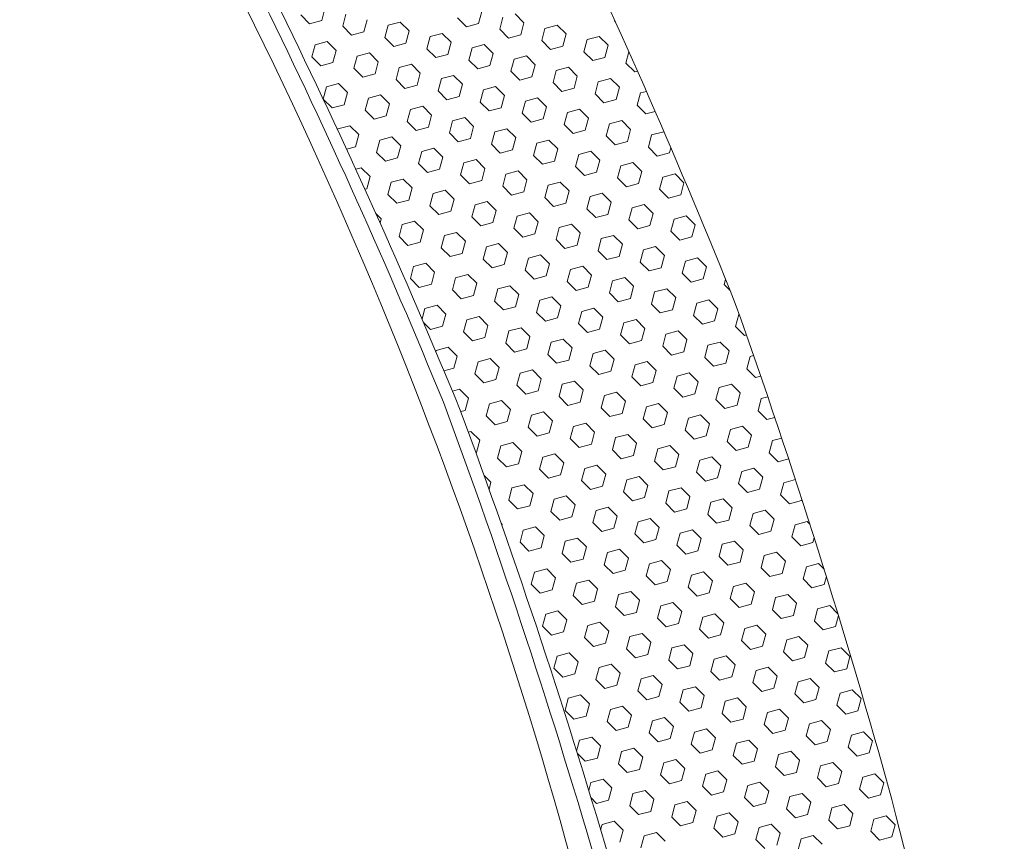
# Model space of a CAD drawing. Units: millimetres. Extents: x 255 to 1826, y 934 to 1348.
# Drawn here: x 457 to 532, y 1207 to 1269 of the extents above; entities that cross this region are included whole.
import ezdxf

# ---------------------------------------------------------------- set-up
doc = ezdxf.new("R2010")
doc.units = ezdxf.units.MM

msp = doc.modelspace()

# ---------------------------------------------------------------- linework, layer by layer
at = {"linetype": 'Continuous', "lineweight": 9}
for p, q in [((480.164, 1269.412), (480.411, 1270.332)), ((492.059, 1269.183), (492.306, 1270.103)), ((479.244, 1269.166), (478.571, 1269.839)), ((479.244, 1269.166), (480.164, 1269.412)), ((481.758, 1268.985), (482.005, 1269.905)), ((483.352, 1268.558), (483.598, 1269.478)), ((485.192, 1269.051), (486.112, 1269.298)), ((486.785, 1268.624), (486.112, 1269.298)), ((491.139, 1268.937), (490.465, 1269.61)), ((493.653, 1268.756), (493.899, 1269.676)), ((495.493, 1269.249), (494.819, 1269.923)), ((502.36, 1269.381), (502.372, 1269.426)), ((502.419, 1269.323), (502.36, 1269.381)), ((482.432, 1268.312), (481.758, 1268.985)), ((482.432, 1268.312), (483.352, 1268.558)), ((484.945, 1268.131), (485.192, 1269.051)), ((486.539, 1267.704), (486.785, 1268.624)), ((491.139, 1268.937), (492.059, 1269.183)), ((494.326, 1268.083), (493.653, 1268.756)), ((495.246, 1268.329), (495.493, 1269.249)), ((496.84, 1267.902), (497.086, 1268.822)), ((497.086, 1268.822), (498.006, 1269.069)), ((498.68, 1268.395), (498.006, 1269.069)), ((479.671, 1267.572), (480.591, 1267.819)), ((481.265, 1267.145), (480.591, 1267.819)), ((485.619, 1267.458), (484.945, 1268.131)), ((488.132, 1267.277), (488.379, 1268.197)), ((488.379, 1268.197), (489.299, 1268.444)), ((489.972, 1267.77), (489.299, 1268.444)), ((494.326, 1268.083), (495.246, 1268.329)), ((497.513, 1267.229), (496.84, 1267.902)), ((498.433, 1267.475), (498.68, 1268.395)), ((500.027, 1267.048), (500.273, 1267.968)), ((500.273, 1267.968), (501.193, 1268.215)), ((501.867, 1267.541), (501.193, 1268.215)), ((479.425, 1266.652), (479.671, 1267.572)), ((481.018, 1266.225), (481.265, 1267.145)), ((485.619, 1267.458), (486.539, 1267.704)), ((488.806, 1266.604), (488.132, 1267.277)), ((489.726, 1266.85), (489.972, 1267.77)), ((491.319, 1266.423), (491.566, 1267.343)), ((491.566, 1267.343), (492.486, 1267.59)), ((493.16, 1266.916), (492.486, 1267.59)), ((497.513, 1267.229), (498.433, 1267.475)), ((500.7, 1266.375), (500.027, 1267.048)), ((501.62, 1266.621), (501.867, 1267.541)), ((503.214, 1266.194), (503.442, 1267.047)), ((480.098, 1265.978), (479.425, 1266.652)), ((482.612, 1265.798), (482.859, 1266.718)), ((482.859, 1266.718), (483.779, 1266.965)), ((484.452, 1266.291), (483.779, 1266.965)), ((484.206, 1265.371), (484.452, 1266.291)), ((488.806, 1266.604), (489.726, 1266.85)), ((491.993, 1265.75), (491.319, 1266.423)), ((492.913, 1265.996), (493.16, 1266.916)), ((494.507, 1265.569), (494.753, 1266.489)), ((494.753, 1266.489), (495.673, 1266.736)), ((496.347, 1266.062), (495.673, 1266.736)), ((500.7, 1266.375), (501.62, 1266.621)), ((480.098, 1265.978), (481.018, 1266.225)), ((483.286, 1265.124), (482.612, 1265.798)), ((485.799, 1264.944), (486.046, 1265.864)), ((486.046, 1265.864), (486.966, 1266.111)), ((487.639, 1265.437), (486.966, 1266.111)), ((491.993, 1265.75), (492.913, 1265.996)), ((495.18, 1264.896), (494.507, 1265.569)), ((496.1, 1265.142), (496.347, 1266.062)), ((497.694, 1264.715), (497.94, 1265.635)), ((497.94, 1265.635), (498.86, 1265.882)), ((499.534, 1265.208), (498.86, 1265.882)), ((503.887, 1265.521), (503.214, 1266.194)), ((503.887, 1265.521), (504.096, 1265.577)), ((483.286, 1265.124), (484.206, 1265.371)), ((486.473, 1264.27), (485.799, 1264.944)), ((487.393, 1264.517), (487.639, 1265.437)), ((488.986, 1264.09), (489.233, 1265.01)), ((489.233, 1265.01), (490.153, 1265.257)), ((490.826, 1264.583), (490.153, 1265.257)), ((495.18, 1264.896), (496.1, 1265.142)), ((499.287, 1264.288), (499.534, 1265.208)), ((501.127, 1264.781), (502.047, 1265.028)), ((502.721, 1264.354), (502.047, 1265.028)), ((480.279, 1263.465), (480.525, 1264.385)), ((480.525, 1264.385), (481.445, 1264.631)), ((482.119, 1263.958), (481.445, 1264.631)), ((486.473, 1264.27), (487.393, 1264.517)), ((489.66, 1263.416), (488.986, 1264.09)), ((490.58, 1263.663), (490.826, 1264.583)), ((492.173, 1263.236), (492.42, 1264.156)), ((492.42, 1264.156), (493.34, 1264.403)), ((494.013, 1263.729), (493.34, 1264.403)), ((498.367, 1264.042), (497.694, 1264.715)), ((498.367, 1264.042), (499.287, 1264.288)), ((500.881, 1263.861), (501.127, 1264.781)), ((502.474, 1263.434), (502.721, 1264.354)), ((480.952, 1262.791), (480.279, 1263.465)), ((481.872, 1263.038), (482.119, 1263.958)), ((483.466, 1262.611), (483.713, 1263.531)), ((483.713, 1263.531), (484.633, 1263.777)), ((485.306, 1263.104), (484.633, 1263.777)), ((489.66, 1263.416), (490.58, 1263.663)), ((493.767, 1262.809), (494.013, 1263.729)), ((495.607, 1263.302), (496.527, 1263.549)), ((497.201, 1262.875), (496.527, 1263.549)), ((501.554, 1263.188), (500.881, 1263.861)), ((501.554, 1263.188), (502.474, 1263.434)), ((504.068, 1263.007), (504.314, 1263.927)), ((504.314, 1263.927), (504.77, 1264.049)), ((480.952, 1262.791), (481.872, 1263.038)), ((484.14, 1261.937), (483.466, 1262.611)), ((485.06, 1262.184), (485.306, 1263.104)), ((486.653, 1261.757), (486.9, 1262.677)), ((486.9, 1262.677), (487.82, 1262.923)), ((488.493, 1262.25), (487.82, 1262.923)), ((492.847, 1262.562), (492.173, 1263.236)), ((492.847, 1262.562), (493.767, 1262.809)), ((495.361, 1262.382), (495.607, 1263.302)), ((496.954, 1261.955), (497.201, 1262.875)), ((498.794, 1262.448), (499.714, 1262.695)), ((500.388, 1262.021), (499.714, 1262.695)), ((504.741, 1262.334), (504.068, 1263.007)), ((484.14, 1261.937), (485.06, 1262.184)), ((488.247, 1261.33), (488.493, 1262.25)), ((489.84, 1260.903), (490.087, 1261.823)), ((490.087, 1261.823), (491.007, 1262.069)), ((491.68, 1261.396), (491.007, 1262.069)), ((496.034, 1261.708), (495.361, 1262.382)), ((496.034, 1261.708), (496.954, 1261.955)), ((498.548, 1261.528), (498.794, 1262.448)), ((500.141, 1261.101), (500.388, 1262.021)), ((501.981, 1261.594), (502.901, 1261.841)), ((503.575, 1261.167), (502.901, 1261.841)), ((504.741, 1262.334), (505.439, 1262.52)), ((481.364, 1261.14), (481.379, 1261.198)), ((481.379, 1261.198), (482.299, 1261.444)), ((482.973, 1260.771), (482.299, 1261.444)), ((487.327, 1261.083), (486.653, 1261.757)), ((487.327, 1261.083), (488.247, 1261.33)), ((491.434, 1260.476), (491.68, 1261.396)), ((493.274, 1260.969), (494.194, 1261.215)), ((494.867, 1260.542), (494.194, 1261.215)), ((499.221, 1260.855), (498.548, 1261.528)), ((499.221, 1260.855), (500.141, 1261.101)), ((501.735, 1260.674), (501.981, 1261.594)), ((503.328, 1260.247), (503.575, 1261.167)), ((482.726, 1259.851), (482.973, 1260.771)), ((484.32, 1259.424), (484.567, 1260.344)), ((484.567, 1260.344), (485.487, 1260.59)), ((486.16, 1259.917), (485.487, 1260.59)), ((490.514, 1260.229), (489.84, 1260.903)), ((490.514, 1260.229), (491.434, 1260.476)), ((493.027, 1260.049), (493.274, 1260.969)), ((494.621, 1259.622), (494.867, 1260.542)), ((496.461, 1260.115), (497.381, 1260.361)), ((498.055, 1259.688), (497.381, 1260.361)), ((502.408, 1260.001), (501.735, 1260.674)), ((504.922, 1259.82), (505.168, 1260.74)), ((505.168, 1260.74), (506.088, 1260.987)), ((506.115, 1260.96), (506.088, 1260.987)), ((482.047, 1259.669), (482.726, 1259.851)), ((485.914, 1258.997), (486.16, 1259.917)), ((487.754, 1259.49), (488.674, 1259.736)), ((489.347, 1259.063), (488.674, 1259.736)), ((493.701, 1259.375), (493.027, 1260.049)), ((493.701, 1259.375), (494.621, 1259.622)), ((496.215, 1259.195), (496.461, 1260.115)), ((497.808, 1258.768), (498.055, 1259.688)), ((502.408, 1260.001), (503.328, 1260.247)), ((505.595, 1259.147), (504.922, 1259.82)), ((506.515, 1259.393), (506.62, 1259.784)), ((484.994, 1258.75), (484.32, 1259.424)), ((484.994, 1258.75), (485.914, 1258.997)), ((487.507, 1258.57), (487.754, 1259.49)), ((489.101, 1258.143), (489.347, 1259.063)), ((490.941, 1258.636), (491.861, 1258.882)), ((492.534, 1258.209), (491.861, 1258.882)), ((496.888, 1258.521), (496.215, 1259.195)), ((499.402, 1258.341), (499.648, 1259.261)), ((499.648, 1259.261), (500.568, 1259.507)), ((501.242, 1258.834), (500.568, 1259.507)), ((500.995, 1257.914), (501.242, 1258.834)), ((505.595, 1259.147), (506.515, 1259.393)), ((482.746, 1258.148), (483.153, 1258.257)), ((483.827, 1257.584), (483.153, 1258.257)), ((488.181, 1257.896), (487.507, 1258.57)), ((488.181, 1257.896), (489.101, 1258.143)), ((490.694, 1257.716), (490.941, 1258.636)), ((492.288, 1257.289), (492.534, 1258.209)), ((496.888, 1258.521), (497.808, 1258.768)), ((500.075, 1257.667), (499.402, 1258.341)), ((502.589, 1257.487), (502.835, 1258.407)), ((502.835, 1258.407), (503.755, 1258.653)), ((504.429, 1257.98), (503.755, 1258.653)), ((483.58, 1256.664), (483.827, 1257.584)), ((485.421, 1257.157), (486.341, 1257.403)), ((487.014, 1256.73), (486.341, 1257.403)), ((491.368, 1257.042), (490.694, 1257.716)), ((493.881, 1256.862), (494.128, 1257.782)), ((494.128, 1257.782), (495.048, 1258.028)), ((495.721, 1257.355), (495.048, 1258.028)), ((495.475, 1256.435), (495.721, 1257.355)), ((500.075, 1257.667), (500.995, 1257.914)), ((503.262, 1256.813), (502.589, 1257.487)), ((504.182, 1257.06), (504.429, 1257.98)), ((505.776, 1256.633), (506.022, 1257.553)), ((506.022, 1257.553), (506.942, 1257.799)), ((507.616, 1257.126), (506.942, 1257.799)), ((483.44, 1256.626), (483.58, 1256.664)), ((485.174, 1256.237), (485.421, 1257.157)), ((486.768, 1255.81), (487.014, 1256.73)), ((491.368, 1257.042), (492.288, 1257.289)), ((494.555, 1256.188), (493.881, 1256.862)), ((497.069, 1256.008), (497.315, 1256.928)), ((497.315, 1256.928), (498.235, 1257.174)), ((498.909, 1256.501), (498.235, 1257.174)), ((503.262, 1256.813), (504.182, 1257.06)), ((506.449, 1255.959), (505.776, 1256.633)), ((507.369, 1256.206), (507.616, 1257.126)), ((485.848, 1255.563), (485.174, 1256.237)), ((488.361, 1255.383), (488.608, 1256.303)), ((488.608, 1256.303), (489.528, 1256.549)), ((490.201, 1255.876), (489.528, 1256.549)), ((489.955, 1254.956), (490.201, 1255.876)), ((494.555, 1256.188), (495.475, 1256.435)), ((497.742, 1255.334), (497.069, 1256.008)), ((498.662, 1255.581), (498.909, 1256.501)), ((500.256, 1255.154), (500.502, 1256.074)), ((500.502, 1256.074), (501.422, 1256.32)), ((502.096, 1255.647), (501.422, 1256.32)), ((506.449, 1255.959), (507.369, 1256.206)), ((485.848, 1255.563), (486.768, 1255.81)), ((489.035, 1254.709), (488.361, 1255.383)), ((491.548, 1254.529), (491.795, 1255.449)), ((491.795, 1255.449), (492.715, 1255.695)), ((493.388, 1255.022), (492.715, 1255.695)), ((497.742, 1255.334), (498.662, 1255.581)), ((500.929, 1254.48), (500.256, 1255.154)), ((501.849, 1254.727), (502.096, 1255.647)), ((503.443, 1254.3), (503.689, 1255.22)), ((503.689, 1255.22), (504.609, 1255.466)), ((505.283, 1254.793), (504.609, 1255.466)), ((484.681, 1254.396), (484.253, 1254.825)), ((484.592, 1254.066), (484.681, 1254.396)), ((489.035, 1254.709), (489.955, 1254.956)), ((492.222, 1253.855), (491.548, 1254.529)), ((493.142, 1254.102), (493.388, 1255.022)), ((494.735, 1253.675), (494.982, 1254.595)), ((494.982, 1254.595), (495.902, 1254.841)), ((496.575, 1254.168), (495.902, 1254.841)), ((500.929, 1254.48), (501.849, 1254.727)), ((505.036, 1253.873), (505.283, 1254.793)), ((506.63, 1253.446), (506.876, 1254.366)), ((506.876, 1254.366), (507.796, 1254.612)), ((508.47, 1253.939), (507.796, 1254.612)), ((486.028, 1253.049), (486.274, 1253.97)), ((486.274, 1253.97), (487.195, 1254.216)), ((487.868, 1253.543), (487.195, 1254.216)), ((492.222, 1253.855), (493.142, 1254.102)), ((495.409, 1253.001), (494.735, 1253.675)), ((496.329, 1253.248), (496.575, 1254.168)), ((497.922, 1252.821), (498.169, 1253.741)), ((498.169, 1253.741), (499.089, 1253.987)), ((499.763, 1253.314), (499.089, 1253.987)), ((504.116, 1253.626), (503.443, 1254.3)), ((504.116, 1253.626), (505.036, 1253.873)), ((508.223, 1253.019), (508.47, 1253.939)), ((486.701, 1252.376), (486.028, 1253.049)), ((487.622, 1252.622), (487.868, 1253.543)), ((489.215, 1252.195), (489.462, 1253.116)), ((489.462, 1253.116), (490.382, 1253.362)), ((491.055, 1252.689), (490.382, 1253.362)), ((495.409, 1253.001), (496.329, 1253.248)), ((499.516, 1252.394), (499.763, 1253.314)), ((501.11, 1251.967), (501.356, 1252.887)), ((501.356, 1252.887), (502.276, 1253.133)), ((502.95, 1252.46), (502.276, 1253.133)), ((507.303, 1252.772), (506.63, 1253.446)), ((507.303, 1252.772), (508.223, 1253.019)), ((486.701, 1252.376), (487.622, 1252.622)), ((489.889, 1251.522), (489.215, 1252.195)), ((490.809, 1251.768), (491.055, 1252.689)), ((492.402, 1251.341), (492.649, 1252.262)), ((492.649, 1252.262), (493.569, 1252.508)), ((494.242, 1251.835), (493.569, 1252.508)), ((498.596, 1252.147), (497.922, 1252.821)), ((498.596, 1252.147), (499.516, 1252.394)), ((502.703, 1251.54), (502.95, 1252.46)), ((504.543, 1252.033), (505.463, 1252.279)), ((506.137, 1251.606), (505.463, 1252.279)), ((489.889, 1251.522), (490.809, 1251.768)), ((493.996, 1250.914), (494.242, 1251.835)), ((495.589, 1250.487), (495.836, 1251.408)), ((495.836, 1251.408), (496.756, 1251.654)), ((497.429, 1250.981), (496.756, 1251.654)), ((501.783, 1251.293), (501.11, 1251.967)), ((501.783, 1251.293), (502.703, 1251.54)), ((504.297, 1251.113), (504.543, 1252.033)), ((505.89, 1250.686), (506.137, 1251.606)), ((507.73, 1251.179), (508.65, 1251.425)), ((509.324, 1250.752), (508.65, 1251.425)), ((486.882, 1249.862), (487.128, 1250.782)), ((487.128, 1250.782), (488.049, 1251.029)), ((488.722, 1250.355), (488.049, 1251.029)), ((493.076, 1250.668), (492.402, 1251.341)), ((493.076, 1250.668), (493.996, 1250.914)), ((497.183, 1250.06), (497.429, 1250.981)), ((499.023, 1250.554), (499.943, 1250.8)), ((500.617, 1250.127), (499.943, 1250.8)), ((504.97, 1250.439), (504.297, 1251.113)), ((504.97, 1250.439), (505.89, 1250.686)), ((507.484, 1250.259), (507.73, 1251.179)), ((509.077, 1249.832), (509.324, 1250.752)), ((488.476, 1249.435), (488.722, 1250.355)), ((490.069, 1249.008), (490.316, 1249.928)), ((490.316, 1249.928), (491.236, 1250.175)), ((491.909, 1249.501), (491.236, 1250.175)), ((496.263, 1249.814), (495.589, 1250.487)), ((496.263, 1249.814), (497.183, 1250.06)), ((498.776, 1249.634), (499.023, 1250.554)), ((500.37, 1249.207), (500.617, 1250.127)), ((502.21, 1249.7), (503.13, 1249.946)), ((503.804, 1249.273), (503.13, 1249.946)), ((508.157, 1249.585), (507.484, 1250.259)), ((487.555, 1249.189), (486.882, 1249.862)), ((487.555, 1249.189), (488.476, 1249.435)), ((491.663, 1248.581), (491.909, 1249.501)), ((493.503, 1249.074), (494.423, 1249.321)), ((495.096, 1248.647), (494.423, 1249.321)), ((499.45, 1248.96), (498.776, 1249.634)), ((499.45, 1248.96), (500.37, 1249.207)), ((501.964, 1248.78), (502.21, 1249.7)), ((503.557, 1248.353), (503.804, 1249.273)), ((508.157, 1249.585), (509.077, 1249.832)), ((510.671, 1249.405), (510.776, 1249.796)), ((511.11, 1248.965), (510.671, 1249.405)), ((490.743, 1248.335), (490.069, 1249.008)), ((490.743, 1248.335), (491.663, 1248.581)), ((493.256, 1248.154), (493.503, 1249.074)), ((494.85, 1247.727), (495.096, 1248.647)), ((496.69, 1248.22), (497.61, 1248.467)), ((498.283, 1247.793), (497.61, 1248.467)), ((502.637, 1248.106), (501.964, 1248.78)), ((505.151, 1247.926), (505.397, 1248.846)), ((505.397, 1248.846), (506.317, 1249.092)), ((506.991, 1248.419), (506.317, 1249.092)), ((506.744, 1247.499), (506.991, 1248.419)), ((487.982, 1247.595), (488.903, 1247.842)), ((489.576, 1247.168), (488.903, 1247.842)), ((493.93, 1247.481), (493.256, 1248.154)), ((493.93, 1247.481), (494.85, 1247.727)), ((496.443, 1247.3), (496.69, 1248.22)), ((498.037, 1246.873), (498.283, 1247.793)), ((502.637, 1248.106), (503.557, 1248.353)), ((505.824, 1247.252), (505.151, 1247.926)), ((508.338, 1247.072), (508.584, 1247.992)), ((508.584, 1247.992), (509.504, 1248.238)), ((510.178, 1247.565), (509.504, 1248.238)), ((487.769, 1246.798), (487.982, 1247.595)), ((489.33, 1246.248), (489.576, 1247.168)), ((491.17, 1246.741), (492.09, 1246.988)), ((492.763, 1246.314), (492.09, 1246.988)), ((497.117, 1246.627), (496.443, 1247.3)), ((499.63, 1246.446), (499.877, 1247.366)), ((499.877, 1247.366), (500.797, 1247.613)), ((501.471, 1246.939), (500.797, 1247.613)), ((501.224, 1246.019), (501.471, 1246.939)), ((505.824, 1247.252), (506.744, 1247.499)), ((509.011, 1246.398), (508.338, 1247.072)), ((509.931, 1246.645), (510.178, 1247.565)), ((511.525, 1246.218), (511.772, 1247.138)), ((511.772, 1247.138), (511.802, 1247.146)), ((488.409, 1246.002), (487.885, 1246.526)), ((488.409, 1246.002), (489.33, 1246.248)), ((490.923, 1245.821), (491.17, 1246.741)), ((492.517, 1245.394), (492.763, 1246.314)), ((497.117, 1246.627), (498.037, 1246.873)), ((500.304, 1245.773), (499.63, 1246.446)), ((502.818, 1245.592), (503.064, 1246.512)), ((503.064, 1246.512), (503.984, 1246.759)), ((504.658, 1246.085), (503.984, 1246.759)), ((509.011, 1246.398), (509.931, 1246.645)), ((512.199, 1245.544), (511.525, 1246.218)), ((491.597, 1245.148), (490.923, 1245.821)), ((494.11, 1244.967), (494.357, 1245.887)), ((494.357, 1245.887), (495.277, 1246.134)), ((495.95, 1245.46), (495.277, 1246.134)), ((495.704, 1244.54), (495.95, 1245.46)), ((500.304, 1245.773), (501.224, 1246.019)), ((503.491, 1244.919), (502.818, 1245.592)), ((504.411, 1245.165), (504.658, 1246.085)), ((506.005, 1244.738), (506.251, 1245.658)), ((506.251, 1245.658), (507.171, 1245.905)), ((507.845, 1245.231), (507.171, 1245.905)), ((512.199, 1245.544), (512.352, 1245.585)), ((488.836, 1244.408), (489.757, 1244.655)), ((490.43, 1243.981), (489.757, 1244.655)), ((491.597, 1245.148), (492.517, 1245.394)), ((494.784, 1244.294), (494.11, 1244.967)), ((497.297, 1244.113), (497.544, 1245.033)), ((497.544, 1245.033), (498.464, 1245.28)), ((499.137, 1244.606), (498.464, 1245.28)), ((503.491, 1244.919), (504.411, 1245.165)), ((506.678, 1244.065), (506.005, 1244.738)), ((507.598, 1244.311), (507.845, 1245.231)), ((509.192, 1243.884), (509.438, 1244.804)), ((509.438, 1244.804), (510.358, 1245.051)), ((511.032, 1244.377), (510.358, 1245.051)), ((488.816, 1244.331), (488.836, 1244.408)), ((490.184, 1243.061), (490.43, 1243.981)), ((494.784, 1244.294), (495.704, 1244.54)), ((497.971, 1243.44), (497.297, 1244.113)), ((498.891, 1243.686), (499.137, 1244.606)), ((500.484, 1243.259), (500.731, 1244.179)), ((500.731, 1244.179), (501.651, 1244.426)), ((502.325, 1243.752), (501.651, 1244.426)), ((506.678, 1244.065), (507.598, 1244.311)), ((510.785, 1243.457), (511.032, 1244.377)), ((512.379, 1243.03), (512.626, 1243.95)), ((512.626, 1243.95), (512.897, 1244.023)), ((491.777, 1242.634), (492.024, 1243.554)), ((492.024, 1243.554), (492.944, 1243.801)), ((493.617, 1243.127), (492.944, 1243.801)), ((497.971, 1243.44), (498.891, 1243.686)), ((501.158, 1242.586), (500.484, 1243.259)), ((502.078, 1242.832), (502.325, 1243.752)), ((503.672, 1242.405), (503.918, 1243.325)), ((503.918, 1243.325), (504.838, 1243.572)), ((505.512, 1242.898), (504.838, 1243.572)), ((509.865, 1243.211), (509.192, 1243.884)), ((509.865, 1243.211), (510.785, 1243.457)), ((489.432, 1242.86), (490.184, 1243.061)), ((492.451, 1241.961), (491.777, 1242.634)), ((493.371, 1242.207), (493.617, 1243.127)), ((494.964, 1241.78), (495.211, 1242.7)), ((495.211, 1242.7), (496.131, 1242.947)), ((496.804, 1242.273), (496.131, 1242.947)), ((501.158, 1242.586), (502.078, 1242.832)), ((505.265, 1241.978), (505.512, 1242.898)), ((506.859, 1241.551), (507.105, 1242.471)), ((507.105, 1242.471), (508.025, 1242.718)), ((508.699, 1242.044), (508.025, 1242.718)), ((513.052, 1242.357), (512.379, 1243.03)), ((513.052, 1242.357), (513.438, 1242.46)), ((492.451, 1241.961), (493.371, 1242.207)), ((495.638, 1241.107), (494.964, 1241.78)), ((496.558, 1241.353), (496.804, 1242.273)), ((498.151, 1240.926), (498.398, 1241.846)), ((498.398, 1241.846), (499.318, 1242.093)), ((499.991, 1241.419), (499.318, 1242.093)), ((504.345, 1241.732), (503.672, 1242.405)), ((504.345, 1241.732), (505.265, 1241.978)), ((508.452, 1241.124), (508.699, 1242.044)), ((510.292, 1241.617), (511.212, 1241.864)), ((511.886, 1241.19), (511.212, 1241.864)), ((490.07, 1241.323), (490.61, 1241.468)), ((491.284, 1240.794), (490.61, 1241.468)), ((495.638, 1241.107), (496.558, 1241.353)), ((498.825, 1240.253), (498.151, 1240.926)), ((499.745, 1240.499), (499.991, 1241.419)), ((501.338, 1240.072), (501.585, 1240.992)), ((501.585, 1240.992), (502.505, 1241.239)), ((503.179, 1240.565), (502.505, 1241.239)), ((507.532, 1240.878), (506.859, 1241.551)), ((507.532, 1240.878), (508.452, 1241.124)), ((510.046, 1240.697), (510.292, 1241.617)), ((511.639, 1240.27), (511.886, 1241.19)), ((491.037, 1239.874), (491.284, 1240.794)), ((492.631, 1239.447), (492.878, 1240.367)), ((492.878, 1240.367), (493.798, 1240.614)), ((494.471, 1239.94), (493.798, 1240.614)), ((498.825, 1240.253), (499.745, 1240.499)), ((502.932, 1239.645), (503.179, 1240.565)), ((504.772, 1240.138), (505.692, 1240.385)), ((506.366, 1239.711), (505.692, 1240.385)), ((510.719, 1240.024), (510.046, 1240.697)), ((510.719, 1240.024), (511.639, 1240.27)), ((513.233, 1239.843), (513.479, 1240.763)), ((513.479, 1240.763), (513.974, 1240.896)), ((490.699, 1239.783), (491.037, 1239.874)), ((493.305, 1238.773), (492.631, 1239.447)), ((494.225, 1239.02), (494.471, 1239.94)), ((495.818, 1238.593), (496.065, 1239.513)), ((496.065, 1239.513), (496.985, 1239.76)), ((497.658, 1239.086), (496.985, 1239.76)), ((502.012, 1239.399), (501.338, 1240.072)), ((502.012, 1239.399), (502.932, 1239.645)), ((504.526, 1239.218), (504.772, 1240.138)), ((506.119, 1238.791), (506.366, 1239.711)), ((507.959, 1239.284), (508.879, 1239.531)), ((509.553, 1238.857), (508.879, 1239.531)), ((513.906, 1239.17), (513.233, 1239.843)), ((493.305, 1238.773), (494.225, 1239.02)), ((497.412, 1238.166), (497.658, 1239.086)), ((499.252, 1238.659), (500.172, 1238.906)), ((500.845, 1238.232), (500.172, 1238.906)), ((505.199, 1238.545), (504.526, 1239.218)), ((505.199, 1238.545), (506.119, 1238.791)), ((507.713, 1238.364), (507.959, 1239.284)), ((509.306, 1237.937), (509.553, 1238.857)), ((513.906, 1239.17), (514.504, 1239.33)), ((491.274, 1238.229), (491.464, 1238.28)), ((492.138, 1237.607), (491.464, 1238.28)), ((496.492, 1237.919), (495.818, 1238.593)), ((496.492, 1237.919), (497.412, 1238.166)), ((499.005, 1237.739), (499.252, 1238.659)), ((500.599, 1237.312), (500.845, 1238.232)), ((502.439, 1237.805), (503.359, 1238.052)), ((504.033, 1237.378), (503.359, 1238.052)), ((508.386, 1237.691), (507.713, 1238.364)), ((508.386, 1237.691), (509.306, 1237.937)), ((510.9, 1237.51), (511.146, 1238.43)), ((511.146, 1238.43), (512.066, 1238.677)), ((512.74, 1238.003), (512.066, 1238.677)), ((512.493, 1237.083), (512.74, 1238.003)), ((491.891, 1236.687), (492.138, 1237.607)), ((493.732, 1237.18), (494.652, 1237.426)), ((495.325, 1236.753), (494.652, 1237.426)), ((499.679, 1237.065), (499.005, 1237.739)), ((499.679, 1237.065), (500.599, 1237.312)), ((502.192, 1236.885), (502.439, 1237.805)), ((503.786, 1236.458), (504.033, 1237.378)), ((505.626, 1236.951), (506.546, 1237.198)), ((507.22, 1236.524), (506.546, 1237.198)), ((511.573, 1236.837), (510.9, 1237.51)), ((514.087, 1236.656), (514.333, 1237.576)), ((514.333, 1237.576), (515.03, 1237.763)), ((491.843, 1236.674), (491.891, 1236.687)), ((493.485, 1236.26), (493.732, 1237.18)), ((495.079, 1235.833), (495.325, 1236.753)), ((496.919, 1236.326), (497.839, 1236.572)), ((498.512, 1235.899), (497.839, 1236.572)), ((502.866, 1236.211), (502.192, 1236.885)), ((502.866, 1236.211), (503.786, 1236.458)), ((505.38, 1236.031), (505.626, 1236.951)), ((506.973, 1235.604), (507.22, 1236.524)), ((511.573, 1236.837), (512.493, 1237.083)), ((514.76, 1235.983), (514.087, 1236.656)), ((494.159, 1235.586), (493.485, 1236.26)), ((494.159, 1235.586), (495.079, 1235.833)), ((496.672, 1235.406), (496.919, 1236.326)), ((498.266, 1234.979), (498.512, 1235.899)), ((500.106, 1235.472), (501.026, 1235.718)), ((501.699, 1235.045), (501.026, 1235.718)), ((506.053, 1235.357), (505.38, 1236.031)), ((508.567, 1235.177), (508.813, 1236.097)), ((508.813, 1236.097), (509.733, 1236.344)), ((510.407, 1235.67), (509.733, 1236.344)), ((514.76, 1235.983), (515.551, 1236.194)), ((497.346, 1234.732), (496.672, 1235.406)), ((497.346, 1234.732), (498.266, 1234.979)), ((499.859, 1234.552), (500.106, 1235.472)), ((501.453, 1234.125), (501.699, 1235.045)), ((506.053, 1235.357), (506.973, 1235.604)), ((509.24, 1234.503), (508.567, 1235.177)), ((510.16, 1234.75), (510.407, 1235.67)), ((511.754, 1234.323), (512, 1235.243)), ((512, 1235.243), (512.92, 1235.49)), ((513.594, 1234.816), (512.92, 1235.49)), ((492.992, 1234.42), (492.47, 1234.942)), ((492.849, 1233.886), (492.992, 1234.42)), ((494.586, 1233.993), (495.506, 1234.239)), ((496.179, 1233.566), (495.506, 1234.239)), ((500.533, 1233.878), (499.859, 1234.552)), ((503.046, 1233.698), (503.293, 1234.618)), ((503.293, 1234.618), (504.213, 1234.864)), ((504.887, 1234.191), (504.213, 1234.864)), ((509.24, 1234.503), (510.16, 1234.75)), ((512.427, 1233.65), (511.754, 1234.323)), ((513.347, 1233.896), (513.594, 1234.816)), ((514.941, 1233.469), (515.187, 1234.389)), ((515.187, 1234.389), (516.067, 1234.625)), ((494.339, 1233.073), (494.586, 1233.993)), ((495.933, 1232.646), (496.179, 1233.566)), ((500.533, 1233.878), (501.453, 1234.125)), ((503.72, 1233.024), (503.046, 1233.698)), ((504.64, 1233.271), (504.887, 1234.191)), ((506.234, 1232.844), (506.48, 1233.764)), ((506.48, 1233.764), (507.4, 1234.01)), ((508.074, 1233.337), (507.4, 1234.01)), ((512.427, 1233.65), (513.347, 1233.896)), ((515.614, 1232.796), (514.941, 1233.469)), ((495.013, 1232.399), (494.339, 1233.073)), ((497.526, 1232.219), (497.773, 1233.139)), ((497.773, 1233.139), (498.693, 1233.385)), ((499.366, 1232.712), (498.693, 1233.385)), ((499.12, 1231.792), (499.366, 1232.712)), ((503.72, 1233.024), (504.64, 1233.271)), ((506.907, 1232.17), (506.234, 1232.844)), ((507.827, 1232.417), (508.074, 1233.337)), ((509.421, 1231.99), (509.667, 1232.91)), ((509.667, 1232.91), (510.587, 1233.156)), ((511.261, 1232.483), (510.587, 1233.156)), ((515.614, 1232.796), (516.535, 1233.042)), ((516.535, 1233.042), (516.556, 1233.122)), ((495.013, 1232.399), (495.933, 1232.646)), ((498.2, 1231.545), (497.526, 1232.219)), ((500.713, 1231.365), (500.96, 1232.285)), ((500.96, 1232.285), (501.88, 1232.531)), ((502.553, 1231.858), (501.88, 1232.531)), ((506.907, 1232.17), (507.827, 1232.417)), ((510.094, 1231.316), (509.421, 1231.99)), ((511.014, 1231.563), (511.261, 1232.483)), ((512.608, 1231.136), (512.854, 1232.056)), ((512.854, 1232.056), (513.774, 1232.302)), ((514.448, 1231.629), (513.774, 1232.302)), ((493.846, 1231.233), (493.758, 1231.321)), ((493.821, 1231.141), (493.846, 1231.233)), ((498.2, 1231.545), (499.12, 1231.792)), ((501.387, 1230.691), (500.713, 1231.365)), ((502.307, 1230.938), (502.553, 1231.858)), ((503.9, 1230.511), (504.147, 1231.431)), ((504.147, 1231.431), (505.067, 1231.677)), ((505.74, 1231.004), (505.067, 1231.677)), ((510.094, 1231.316), (511.014, 1231.563)), ((514.201, 1230.709), (514.448, 1231.629)), ((516.041, 1231.202), (516.961, 1231.448)), ((517.158, 1231.252), (516.961, 1231.448)), ((495.193, 1229.886), (495.44, 1230.806)), ((495.44, 1230.806), (496.36, 1231.052)), ((497.033, 1230.379), (496.36, 1231.052)), ((501.387, 1230.691), (502.307, 1230.938)), ((504.574, 1229.837), (503.9, 1230.511)), ((505.494, 1230.084), (505.74, 1231.004)), ((507.088, 1229.657), (507.334, 1230.577)), ((507.334, 1230.577), (508.254, 1230.823)), ((508.928, 1230.15), (508.254, 1230.823)), ((513.281, 1230.462), (512.608, 1231.136)), ((513.281, 1230.462), (514.201, 1230.709)), ((515.795, 1230.282), (516.041, 1231.202)), ((495.867, 1229.212), (495.193, 1229.886)), ((496.787, 1229.459), (497.033, 1230.379)), ((498.38, 1229.032), (498.627, 1229.952)), ((498.627, 1229.952), (499.547, 1230.198)), ((500.22, 1229.525), (499.547, 1230.198)), ((504.574, 1229.837), (505.494, 1230.084)), ((508.681, 1229.23), (508.928, 1230.15)), ((510.521, 1229.723), (511.441, 1229.969)), ((512.115, 1229.296), (511.441, 1229.969)), ((516.468, 1229.608), (515.795, 1230.282)), ((516.468, 1229.608), (517.388, 1229.855)), ((517.388, 1229.855), (517.486, 1230.221)), ((495.867, 1229.212), (496.787, 1229.459)), ((499.054, 1228.358), (498.38, 1229.032)), ((499.974, 1228.605), (500.22, 1229.525)), ((501.567, 1228.178), (501.814, 1229.098)), ((501.814, 1229.098), (502.734, 1229.344)), ((503.407, 1228.671), (502.734, 1229.344)), ((507.761, 1228.983), (507.088, 1229.657)), ((507.761, 1228.983), (508.681, 1229.23)), ((510.275, 1228.803), (510.521, 1229.723)), ((511.868, 1228.376), (512.115, 1229.296)), ((513.708, 1228.869), (514.628, 1229.115)), ((515.302, 1228.442), (514.628, 1229.115)), ((499.054, 1228.358), (499.974, 1228.605)), ((503.161, 1227.751), (503.407, 1228.671)), ((504.754, 1227.324), (505.001, 1228.244)), ((505.001, 1228.244), (505.921, 1228.49)), ((506.594, 1227.817), (505.921, 1228.49)), ((510.948, 1228.129), (510.275, 1228.803)), ((510.948, 1228.129), (511.868, 1228.376)), ((513.462, 1227.949), (513.708, 1228.869)), ((515.055, 1227.522), (515.302, 1228.442)), ((516.895, 1228.015), (517.815, 1228.261)), ((518.236, 1227.841), (517.815, 1228.261)), ((496.047, 1226.698), (496.294, 1227.618)), ((496.294, 1227.618), (497.214, 1227.865)), ((497.887, 1227.192), (497.214, 1227.865)), ((502.241, 1227.504), (501.567, 1228.178)), ((502.241, 1227.504), (503.161, 1227.751)), ((506.348, 1226.897), (506.594, 1227.817)), ((508.188, 1227.39), (509.108, 1227.636)), ((509.782, 1226.963), (509.108, 1227.636)), ((514.135, 1227.275), (513.462, 1227.949)), ((514.135, 1227.275), (515.055, 1227.522)), ((516.649, 1227.095), (516.895, 1228.015)), ((497.641, 1226.271), (497.887, 1227.192)), ((499.234, 1225.844), (499.481, 1226.765)), ((499.481, 1226.765), (500.401, 1227.011)), ((501.074, 1226.338), (500.401, 1227.011)), ((505.428, 1226.65), (504.754, 1227.324)), ((505.428, 1226.65), (506.348, 1226.897)), ((507.942, 1226.47), (508.188, 1227.39)), ((509.535, 1226.043), (509.782, 1226.963)), ((511.375, 1226.536), (512.295, 1226.782)), ((512.969, 1226.109), (512.295, 1226.782)), ((517.322, 1226.421), (516.649, 1227.095)), ((518.242, 1226.668), (518.409, 1227.288)), ((496.721, 1226.025), (496.047, 1226.698)), ((496.721, 1226.025), (497.641, 1226.271)), ((500.828, 1225.417), (501.074, 1226.338)), ((502.668, 1225.911), (503.588, 1226.157)), ((504.261, 1225.484), (503.588, 1226.157)), ((508.615, 1225.796), (507.942, 1226.47)), ((508.615, 1225.796), (509.535, 1226.043)), ((511.129, 1225.616), (511.375, 1226.536)), ((512.722, 1225.189), (512.969, 1226.109)), ((517.322, 1226.421), (518.242, 1226.668)), ((499.908, 1225.171), (499.234, 1225.844)), ((499.908, 1225.171), (500.828, 1225.417)), ((502.421, 1224.99), (502.668, 1225.911)), ((504.015, 1224.563), (504.261, 1225.484)), ((505.855, 1225.057), (506.775, 1225.303)), ((507.448, 1224.63), (506.775, 1225.303)), ((511.802, 1224.942), (511.129, 1225.616)), ((514.316, 1224.762), (514.562, 1225.682)), ((514.562, 1225.682), (515.482, 1225.928)), ((516.156, 1225.255), (515.482, 1225.928)), ((515.909, 1224.335), (516.156, 1225.255)), ((497.148, 1224.431), (498.068, 1224.678)), ((498.741, 1224.004), (498.068, 1224.678)), ((503.095, 1224.317), (502.421, 1224.99)), ((503.095, 1224.317), (504.015, 1224.563)), ((505.608, 1224.136), (505.855, 1225.057)), ((507.202, 1223.709), (507.448, 1224.63)), ((511.802, 1224.942), (512.722, 1225.189)), ((514.989, 1224.088), (514.316, 1224.762)), ((517.503, 1223.908), (517.749, 1224.828)), ((517.749, 1224.828), (518.669, 1225.074)), ((519.279, 1224.465), (518.669, 1225.074)), ((496.901, 1223.511), (497.148, 1224.431)), ((498.495, 1223.084), (498.741, 1224.004)), ((500.335, 1223.577), (501.255, 1223.824)), ((501.928, 1223.15), (501.255, 1223.824)), ((506.282, 1223.463), (505.608, 1224.136)), ((508.796, 1223.282), (509.042, 1224.203)), ((509.042, 1224.203), (509.962, 1224.449)), ((510.636, 1223.776), (509.962, 1224.449)), ((510.389, 1222.856), (510.636, 1223.776)), ((514.989, 1224.088), (515.909, 1224.335)), ((518.176, 1223.234), (517.503, 1223.908)), ((519.096, 1223.481), (519.322, 1224.323)), ((497.575, 1222.838), (496.901, 1223.511)), ((497.575, 1222.838), (498.495, 1223.084)), ((500.088, 1222.657), (500.335, 1223.577)), ((501.682, 1222.23), (501.928, 1223.15)), ((506.282, 1223.463), (507.202, 1223.709)), ((509.469, 1222.609), (508.796, 1223.282)), ((511.983, 1222.429), (512.229, 1223.349)), ((512.229, 1223.349), (513.149, 1223.595)), ((513.823, 1222.922), (513.149, 1223.595)), ((518.176, 1223.234), (519.096, 1223.481)), ((500.762, 1221.984), (500.088, 1222.657)), ((503.275, 1221.803), (503.522, 1222.723)), ((503.522, 1222.723), (504.442, 1222.97)), ((505.115, 1222.296), (504.442, 1222.97)), ((504.869, 1221.376), (505.115, 1222.296)), ((509.469, 1222.609), (510.389, 1222.856)), ((512.656, 1221.755), (511.983, 1222.429)), ((513.576, 1222.002), (513.823, 1222.922)), ((515.17, 1221.575), (515.416, 1222.495)), ((515.416, 1222.495), (516.336, 1222.741)), ((517.01, 1222.068), (516.336, 1222.741)), ((500.762, 1221.984), (501.682, 1222.23)), ((503.949, 1221.13), (503.275, 1221.803)), ((506.462, 1220.949), (506.709, 1221.869)), ((506.709, 1221.869), (507.629, 1222.116)), ((508.302, 1221.442), (507.629, 1222.116)), ((512.656, 1221.755), (513.576, 1222.002)), ((515.843, 1220.901), (515.17, 1221.575)), ((516.763, 1221.148), (517.01, 1222.068)), ((518.357, 1220.721), (518.603, 1221.641)), ((518.603, 1221.641), (519.523, 1221.887)), ((520.197, 1221.214), (519.523, 1221.887)), ((497.755, 1220.324), (498.002, 1221.244)), ((498.002, 1221.244), (498.922, 1221.491)), ((499.595, 1220.817), (498.922, 1221.491)), ((499.349, 1219.897), (499.595, 1220.817)), ((503.949, 1221.13), (504.869, 1221.376)), ((507.136, 1220.276), (506.462, 1220.949)), ((508.056, 1220.522), (508.302, 1221.442)), ((509.65, 1220.095), (509.896, 1221.015)), ((509.896, 1221.015), (510.816, 1221.262)), ((511.49, 1220.588), (510.816, 1221.262)), ((515.843, 1220.901), (516.763, 1221.148)), ((519.95, 1220.294), (520.197, 1221.214)), ((498.429, 1219.651), (497.755, 1220.324)), ((500.942, 1219.47), (501.189, 1220.39)), ((501.189, 1220.39), (502.109, 1220.637)), ((502.782, 1219.963), (502.109, 1220.637)), ((507.136, 1220.276), (508.056, 1220.522)), ((510.323, 1219.422), (509.65, 1220.095)), ((511.243, 1219.668), (511.49, 1220.588)), ((512.837, 1219.241), (513.083, 1220.161)), ((513.083, 1220.161), (514.003, 1220.408)), ((514.677, 1219.734), (514.003, 1220.408)), ((519.03, 1220.047), (518.357, 1220.721)), ((519.03, 1220.047), (519.95, 1220.294)), ((498.429, 1219.651), (499.349, 1219.897)), ((501.616, 1218.797), (500.942, 1219.47)), ((502.536, 1219.043), (502.782, 1219.963)), ((504.129, 1218.616), (504.376, 1219.536)), ((504.376, 1219.536), (505.296, 1219.783)), ((505.969, 1219.109), (505.296, 1219.783)), ((510.323, 1219.422), (511.243, 1219.668)), ((514.43, 1218.814), (514.677, 1219.734)), ((516.024, 1218.387), (516.27, 1219.307)), ((516.27, 1219.307), (517.19, 1219.554)), ((517.864, 1218.88), (517.19, 1219.554)), ((501.616, 1218.797), (502.536, 1219.043)), ((504.803, 1217.943), (504.129, 1218.616)), ((505.723, 1218.189), (505.969, 1219.109)), ((507.316, 1217.762), (507.563, 1218.682)), ((507.563, 1218.682), (508.483, 1218.929)), ((509.156, 1218.255), (508.483, 1218.929)), ((513.51, 1218.568), (512.837, 1219.241)), ((513.51, 1218.568), (514.43, 1218.814)), ((517.617, 1217.96), (517.864, 1218.88)), ((519.457, 1218.453), (520.377, 1218.7)), ((521.051, 1218.026), (520.377, 1218.7)), ((498.609, 1217.137), (498.855, 1218.057)), ((498.855, 1218.057), (499.776, 1218.304)), ((500.449, 1217.63), (499.776, 1218.304)), ((504.803, 1217.943), (505.723, 1218.189)), ((508.91, 1217.335), (509.156, 1218.255)), ((510.503, 1216.908), (510.75, 1217.828)), ((510.75, 1217.828), (511.67, 1218.075)), ((512.344, 1217.401), (511.67, 1218.075)), ((516.697, 1217.714), (516.024, 1218.387)), ((516.697, 1217.714), (517.617, 1217.96)), ((519.211, 1217.533), (519.457, 1218.453)), ((520.804, 1217.106), (521.051, 1218.026)), ((499.282, 1216.464), (498.609, 1217.137)), ((500.203, 1216.71), (500.449, 1217.63)), ((501.796, 1216.283), (502.043, 1217.203)), ((502.043, 1217.203), (502.963, 1217.45)), ((503.636, 1216.776), (502.963, 1217.45)), ((507.99, 1217.089), (507.316, 1217.762)), ((507.99, 1217.089), (508.91, 1217.335)), ((512.097, 1216.481), (512.344, 1217.401)), ((513.937, 1216.974), (514.857, 1217.221)), ((515.531, 1216.547), (514.857, 1217.221)), ((519.884, 1216.86), (519.211, 1217.533)), ((519.884, 1216.86), (520.804, 1217.106)), ((499.282, 1216.464), (500.203, 1216.71)), ((503.39, 1215.856), (503.636, 1216.776)), ((504.983, 1215.429), (505.23, 1216.349)), ((505.23, 1216.349), (506.15, 1216.596)), ((506.823, 1215.922), (506.15, 1216.596)), ((511.177, 1216.235), (510.503, 1216.908)), ((511.177, 1216.235), (512.097, 1216.481)), ((513.691, 1216.054), (513.937, 1216.974)), ((515.284, 1215.627), (515.531, 1216.547)), ((517.124, 1216.12), (518.044, 1216.367)), ((518.718, 1215.693), (518.044, 1216.367)), ((502.47, 1215.61), (501.796, 1216.283)), ((502.47, 1215.61), (503.39, 1215.856)), ((506.577, 1215.002), (506.823, 1215.922)), ((508.417, 1215.495), (509.337, 1215.742)), ((510.01, 1215.068), (509.337, 1215.742)), ((514.364, 1215.381), (513.691, 1216.054)), ((514.364, 1215.381), (515.284, 1215.627)), ((516.878, 1215.2), (517.124, 1216.12)), ((518.471, 1214.773), (518.718, 1215.693)), ((499.487, 1214.039), (499.709, 1214.87)), ((499.709, 1214.87), (500.63, 1215.117)), ((501.303, 1214.443), (500.63, 1215.117)), ((505.657, 1214.756), (504.983, 1215.429)), ((505.657, 1214.756), (506.577, 1215.002)), ((508.17, 1214.575), (508.417, 1215.495)), ((509.764, 1214.148), (510.01, 1215.068)), ((511.604, 1214.641), (512.524, 1214.888)), ((513.198, 1214.214), (512.524, 1214.888)), ((517.551, 1214.527), (516.878, 1215.2)), ((520.065, 1214.346), (520.311, 1215.266)), ((520.311, 1215.266), (521.231, 1215.513)), ((521.905, 1214.839), (521.231, 1215.513)), ((521.658, 1213.919), (521.905, 1214.839)), ((501.057, 1213.523), (501.303, 1214.443)), ((502.897, 1214.016), (503.817, 1214.263)), ((504.49, 1213.589), (503.817, 1214.263)), ((508.844, 1213.902), (508.17, 1214.575)), ((508.844, 1213.902), (509.764, 1214.148)), ((511.357, 1213.721), (511.604, 1214.641)), ((512.951, 1213.294), (513.198, 1214.214)), ((517.551, 1214.527), (518.471, 1214.773)), ((520.738, 1213.673), (520.065, 1214.346)), ((500.136, 1213.276), (499.538, 1213.875)), ((500.136, 1213.276), (501.057, 1213.523)), ((502.65, 1213.096), (502.897, 1214.016)), ((504.244, 1212.669), (504.49, 1213.589)), ((506.084, 1213.162), (507.004, 1213.409)), ((507.677, 1212.735), (507.004, 1213.409)), ((512.031, 1213.048), (511.357, 1213.721)), ((514.545, 1212.867), (514.791, 1213.787)), ((514.791, 1213.787), (515.711, 1214.034)), ((516.385, 1213.36), (515.711, 1214.034)), ((516.138, 1212.44), (516.385, 1213.36)), ((520.738, 1213.673), (521.658, 1213.919)), ((503.324, 1212.422), (502.65, 1213.096)), ((503.324, 1212.422), (504.244, 1212.669)), ((505.837, 1212.242), (506.084, 1213.162)), ((507.431, 1211.815), (507.677, 1212.735)), ((512.031, 1213.048), (512.951, 1213.294)), ((515.218, 1212.194), (514.545, 1212.867)), ((517.732, 1212.013), (517.978, 1212.933)), ((517.978, 1212.933), (518.898, 1213.18)), ((519.572, 1212.506), (518.898, 1213.18)), ((500.563, 1211.683), (501.484, 1211.929)), ((502.157, 1211.256), (501.484, 1211.929)), ((506.511, 1211.568), (505.837, 1212.242)), ((509.024, 1211.388), (509.271, 1212.308)), ((509.271, 1212.308), (510.191, 1212.555)), ((510.864, 1211.881), (510.191, 1212.555)), ((510.618, 1210.961), (510.864, 1211.881)), ((515.218, 1212.194), (516.138, 1212.44)), ((518.405, 1211.34), (517.732, 1212.013)), ((519.325, 1211.586), (519.572, 1212.506)), ((520.919, 1211.159), (521.165, 1212.079)), ((521.165, 1212.079), (522.085, 1212.326)), ((522.759, 1211.652), (522.085, 1212.326)), ((500.401, 1211.076), (500.563, 1211.683)), ((501.911, 1210.336), (502.157, 1211.256)), ((503.751, 1210.829), (504.671, 1211.075)), ((505.344, 1210.402), (504.671, 1211.075)), ((506.511, 1211.568), (507.431, 1211.815)), ((509.698, 1210.714), (509.024, 1211.388)), ((512.211, 1210.534), (512.458, 1211.454)), ((512.458, 1211.454), (513.378, 1211.701)), ((514.052, 1211.027), (513.378, 1211.701)), ((518.405, 1211.34), (519.325, 1211.586)), ((521.592, 1210.486), (520.919, 1211.159)), ((522.512, 1210.732), (522.759, 1211.652)), ((500.99, 1210.089), (500.575, 1210.505)), ((500.99, 1210.089), (501.911, 1210.336)), ((503.504, 1209.909), (503.751, 1210.829)), ((505.098, 1209.482), (505.344, 1210.402)), ((509.698, 1210.714), (510.618, 1210.961)), ((512.885, 1209.86), (512.211, 1210.534)), ((513.805, 1210.107), (514.052, 1211.027)), ((515.399, 1209.68), (515.645, 1210.6)), ((515.645, 1210.6), (516.565, 1210.847)), ((517.239, 1210.173), (516.565, 1210.847)), ((521.592, 1210.486), (522.512, 1210.732)), ((504.178, 1209.235), (503.504, 1209.909)), ((506.691, 1209.055), (506.938, 1209.975)), ((506.938, 1209.975), (507.858, 1210.221)), ((508.531, 1209.548), (507.858, 1210.221)), ((512.885, 1209.86), (513.805, 1210.107)), ((516.072, 1209.006), (515.399, 1209.68)), ((516.992, 1209.253), (517.239, 1210.173)), ((518.586, 1208.826), (518.832, 1209.746)), ((518.832, 1209.746), (519.752, 1209.993)), ((520.426, 1209.319), (519.752, 1209.993)), ((504.178, 1209.235), (505.098, 1209.482)), ((507.365, 1208.381), (506.691, 1209.055)), ((508.285, 1208.628), (508.531, 1209.548)), ((509.878, 1208.201), (510.125, 1209.121)), ((510.125, 1209.121), (511.045, 1209.367)), ((511.718, 1208.694), (511.045, 1209.367)), ((516.072, 1209.006), (516.992, 1209.253)), ((520.179, 1208.399), (520.426, 1209.319)), ((521.773, 1207.972), (522.019, 1208.892)), ((522.019, 1208.892), (522.939, 1209.139)), ((523.613, 1208.465), (522.939, 1209.139)), ((501.306, 1208.078), (501.417, 1208.496)), ((501.417, 1208.496), (502.338, 1208.742)), ((503.011, 1208.069), (502.338, 1208.742)), ((507.365, 1208.381), (508.285, 1208.628)), ((510.552, 1207.527), (509.878, 1208.201)), ((511.472, 1207.774), (511.718, 1208.694)), ((513.065, 1207.347), (513.312, 1208.267)), ((513.312, 1208.267), (514.232, 1208.513)), ((514.906, 1207.84), (514.232, 1208.513)), ((519.259, 1208.152), (518.586, 1208.826)), ((519.259, 1208.152), (520.179, 1208.399)), ((523.366, 1207.545), (523.613, 1208.465)), ((502.764, 1207.149), (503.011, 1208.069)), ((504.358, 1206.722), (504.605, 1207.642)), ((504.605, 1207.642), (505.525, 1207.888)), ((506.198, 1207.215), (505.525, 1207.888)), ((510.552, 1207.527), (511.472, 1207.774)), ((513.739, 1206.673), (513.065, 1207.347)), ((514.659, 1206.92), (514.906, 1207.84)), ((516.253, 1206.493), (516.499, 1207.413)), ((516.499, 1207.413), (517.419, 1207.659)), ((518.093, 1206.986), (517.419, 1207.659)), ((522.446, 1207.299), (521.773, 1207.972)), ((522.446, 1207.299), (523.366, 1207.545))]:
    msp.add_line(p, q, dxfattribs=at)
at = {"lineweight": 9}
for centre, radius, start, end in [((34.29, 1057.42), 513.855, 21.76673, 29.2961), ((157.24, 1112.377), 354.36, 14.98326, 32.14556), ((37.561, 1055.537), 488.217, 22.26322, 30.05272), ((38.842, 1054.912), 488.217, 22.26322, 30.05272), ((2.858, 1066.789), 539.956, 15.42179, 19.6061), ((12.078, 1063.1), 509.207, 16.11667, 20.38892), ((13.359, 1062.475), 509.207, 16.22194, 20.38892), ((0.801, 1074.468), 539.956, 10.3939, 14.57821)]:
    msp.add_arc(centre, radius, start, end, dxfattribs=at)

doc.saveas('drawing.dxf')
